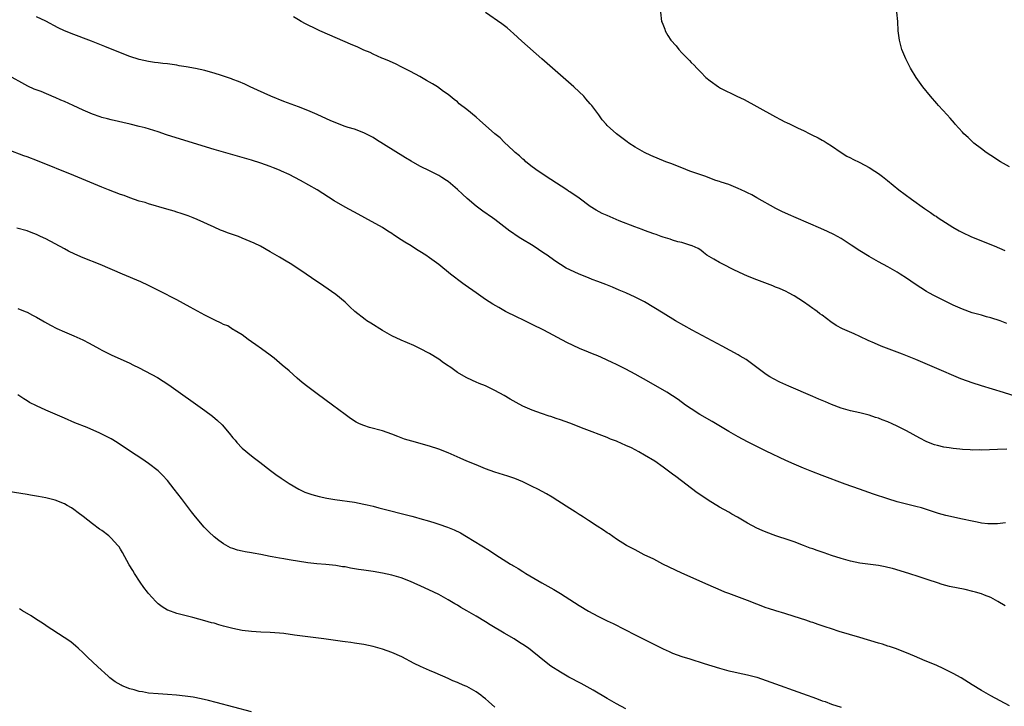
# Model space of a CAD drawing. Units: inches. Extents: x 2622000 to 2625000, y 1461000 to 1464000.
# Drawn here: x 2622795 to 2623006, y 1461195 to 1461341 of the extents above; entities that cross this region are included whole.
import ezdxf

# ---------------------------------------------------------------- set-up
doc = ezdxf.new("R2010")
doc.units = ezdxf.units.IN
doc.header["$MEASUREMENT"] = 0
doc.layers.add('LD26221461_10ft', color=121, linetype='Continuous')

msp = doc.modelspace()

# ---------------------------------------------------------------- linework, layer by layer
at = {"layer": 'LD26221461_10ft'}
for points, elevation in [([(2623006.43, 1461249.57), (2623004.48, 1461249.52), (2623001, 1461249.38), (2623000.61, 1461249.39), (2622999, 1461249.37), (2622998.58, 1461249.42), (2622997, 1461249.48), (2622996.43, 1461249.57), (2622995, 1461249.69), (2622994.15, 1461249.85), (2622993, 1461250), (2622991.63, 1461250.37), (2622991, 1461250.52), (2622989.73, 1461251), (2622989.22, 1461251.22), (2622987.88, 1461251.88), (2622985, 1461253.47), (2622983, 1461254.49), (2622981.92, 1461255), (2622981, 1461255.38), (2622979.82, 1461255.82), (2622979, 1461256.15), (2622978.35, 1461256.35), (2622977, 1461256.83), (2622975, 1461257.33), (2622973, 1461257.78), (2622971, 1461258.35), (2622969, 1461259.09), (2622967.68, 1461259.68), (2622967, 1461259.94), (2622966.27, 1461260.27), (2622965, 1461260.8), (2622959.87, 1461263), (2622957.9, 1461263.9), (2622956.57, 1461264.57), (2622955.79, 1461265), (2622955, 1461265.54), (2622953.02, 1461267), (2622951.89, 1461267.89), (2622951, 1461268.48), (2622950.71, 1461268.71), (2622949.47, 1461269.47), (2622949, 1461269.7), (2622945.59, 1461271.59), (2622939.2, 1461275), (2622935.62, 1461277), (2622933, 1461278.6), (2622931, 1461279.84), (2622929, 1461281.04), (2622927, 1461282.08), (2622925, 1461282.99), (2622923.57, 1461283.57), (2622922.16, 1461284.16), (2622920.73, 1461284.73), (2622919, 1461285.38), (2622917.84, 1461285.84), (2622917, 1461286.15), (2622915, 1461286.96), (2622913, 1461287.88), (2622912.27, 1461288.27), (2622911, 1461289.03), (2622909.83, 1461289.83), (2622908.2, 1461291), (2622907.48, 1461291.48), (2622905.16, 1461293), (2622902.58, 1461294.58), (2622901.37, 1461295.37), (2622901, 1461295.63), (2622900.17, 1461296.17), (2622897, 1461298.64), (2622896.52, 1461299), (2622894.46, 1461300.46), (2622893.3, 1461301.3), (2622893, 1461301.53), (2622891.11, 1461303.11), (2622890.07, 1461304.07), (2622889, 1461305.1), (2622887, 1461306.77), (2622886.67, 1461307), (2622885.65, 1461307.65), (2622885, 1461308.03), (2622883.18, 1461309), (2622881, 1461310.09), (2622879.13, 1461311.13), (2622877.87, 1461311.87), (2622873.21, 1461314.79), (2622871.7, 1461315.7), (2622871, 1461316.15), (2622869, 1461317.21), (2622867, 1461317.95), (2622865.65, 1461318.35), (2622865, 1461318.57), (2622863, 1461319.29), (2622861.83, 1461319.83), (2622861, 1461320.18), (2622859, 1461321.11), (2622857, 1461321.96), (2622855, 1461322.73), (2622851.9, 1461323.9), (2622849.11, 1461325), (2622846.27, 1461326.27), (2622844.71, 1461327), (2622843.56, 1461327.56), (2622842.18, 1461328.18), (2622841, 1461328.61), (2622840.73, 1461328.73), (2622839, 1461329.31), (2622838.58, 1461329.42), (2622837, 1461329.97), (2622835.69, 1461330.31), (2622835, 1461330.52), (2622833, 1461330.97), (2622831, 1461331.32), (2622829.53, 1461331.53), (2622829, 1461331.63), (2622827, 1461331.91), (2622826.03, 1461332.03), (2622825, 1461332.12), (2622824.24, 1461332.24), (2622823, 1461332.4), (2622821, 1461332.86), (2622819, 1461333.5), (2622817, 1461334.25), (2622813.63, 1461335.63), (2622810.78, 1461336.78), (2622810.2, 1461337), (2622807, 1461338.17), (2622805, 1461339), (2622803.64, 1461339.64), (2622801, 1461341.05), (2622799, 1461341.98)], 9830), ([(2623010.22, 1461260.22), (2623005.7, 1461261.7), (2623001, 1461263.1), (2622999, 1461263.73), (2622998.07, 1461264.07), (2622996.62, 1461264.62), (2622991, 1461267.05), (2622987, 1461268.72), (2622984.12, 1461269.88), (2622979.61, 1461271.61), (2622978.19, 1461272.19), (2622976.8, 1461272.8), (2622975, 1461273.65), (2622973.81, 1461274.19), (2622971.3, 1461275.3), (2622969.99, 1461275.99), (2622968.8, 1461276.8), (2622967, 1461278.17), (2622966.5, 1461278.5), (2622965.87, 1461279), (2622965.37, 1461279.37), (2622965, 1461279.66), (2622964.2, 1461280.2), (2622963, 1461281.07), (2622961, 1461282.32), (2622959.76, 1461283), (2622959.25, 1461283.25), (2622957.87, 1461283.87), (2622957, 1461284.2), (2622956.44, 1461284.44), (2622953, 1461285.75), (2622951, 1461286.55), (2622949.29, 1461287.29), (2622947.94, 1461287.94), (2622945.89, 1461289), (2622945, 1461289.49), (2622943.83, 1461290.17), (2622942.33, 1461291), (2622941.57, 1461291.57), (2622941, 1461292.07), (2622940.46, 1461292.46), (2622939.18, 1461293), (2622939, 1461293.1), (2622938.89, 1461293.11), (2622937, 1461293.72), (2622936.13, 1461293.87), (2622935, 1461294.26), (2622934.48, 1461294.48), (2622933, 1461294.85), (2622932.57, 1461295), (2622931.46, 1461295.46), (2622931, 1461295.56), (2622929.98, 1461295.98), (2622929, 1461296.28), (2622928.49, 1461296.49), (2622926.94, 1461297.06), (2622923.6, 1461298.4), (2622921, 1461299.49), (2622919.96, 1461299.96), (2622918.64, 1461300.64), (2622917.41, 1461301.41), (2622915, 1461303.22), (2622913, 1461304.58), (2622912.74, 1461304.74), (2622912.37, 1461305), (2622909, 1461307.24), (2622906.27, 1461309), (2622905, 1461309.94), (2622903.66, 1461311), (2622903.32, 1461311.32), (2622903, 1461311.58), (2622902.27, 1461312.27), (2622901.38, 1461313), (2622901, 1461313.34), (2622899, 1461315.22), (2622898.11, 1461316.11), (2622897.02, 1461317), (2622895, 1461318.77), (2622893.79, 1461319.79), (2622893, 1461320.5), (2622891, 1461322.17), (2622889.41, 1461323.41), (2622889, 1461323.8), (2622888.3, 1461324.3), (2622887, 1461325.35), (2622886.02, 1461326.02), (2622884.72, 1461327), (2622883.64, 1461327.64), (2622882.4, 1461328.4), (2622881, 1461329.19), (2622879, 1461330.28), (2622877.54, 1461331), (2622877, 1461331.31), (2622875.88, 1461331.88), (2622874.51, 1461332.51), (2622873.24, 1461333), (2622872.83, 1461333.17), (2622871, 1461333.98), (2622870.33, 1461334.33), (2622869, 1461334.86), (2622867.56, 1461335.56), (2622867, 1461335.76), (2622866.17, 1461336.17), (2622865, 1461336.65), (2622859.6, 1461339), (2622859, 1461339.27), (2622856.51, 1461340.51), (2622855.58, 1461341), (2622855, 1461341.34), (2622853.95, 1461341.95)], 9820), ([(2623006.44, 1461276.44), (2623005, 1461276.97), (2623003, 1461277.62), (2623002.12, 1461277.88), (2623001, 1461278.17), (2622999, 1461278.73), (2622997, 1461279.47), (2622995, 1461280.37), (2622993, 1461281.33), (2622991, 1461282.34), (2622989.78, 1461283), (2622989.28, 1461283.28), (2622988.05, 1461284.05), (2622986.84, 1461284.84), (2622985, 1461286.09), (2622983.63, 1461287), (2622983, 1461287.4), (2622981, 1461288.56), (2622979, 1461289.64), (2622977, 1461290.73), (2622975, 1461291.97), (2622973.2, 1461293.2), (2622971, 1461294.6), (2622969.44, 1461295.44), (2622968.08, 1461296.08), (2622966.7, 1461296.7), (2622961.43, 1461299), (2622959.75, 1461299.75), (2622958.38, 1461300.38), (2622957.04, 1461301.04), (2622953, 1461303.26), (2622951.94, 1461303.94), (2622951, 1461304.34), (2622950.6, 1461304.6), (2622949.66, 1461305), (2622949, 1461305.31), (2622948.52, 1461305.48), (2622947, 1461306.12), (2622945.35, 1461306.65), (2622945, 1461306.77), (2622944.26, 1461307), (2622941.89, 1461307.89), (2622941, 1461308.2), (2622940.42, 1461308.42), (2622938.69, 1461309), (2622937, 1461309.69), (2622934.62, 1461310.62), (2622933.57, 1461311), (2622930.36, 1461312.36), (2622928.98, 1461312.98), (2622927, 1461314.09), (2622925.62, 1461315), (2622925.26, 1461315.26), (2622922.98, 1461316.98), (2622921, 1461318.75), (2622920.77, 1461319), (2622919.96, 1461319.96), (2622919.22, 1461321), (2622917.74, 1461323), (2622917.41, 1461323.41), (2622916.48, 1461324.48), (2622916, 1461325), (2622915, 1461325.97), (2622913.89, 1461327), (2622907.05, 1461333), (2622902.8, 1461336.8), (2622901, 1461338.45), (2622900.38, 1461339), (2622899.63, 1461339.63), (2622898.5, 1461340.5), (2622895, 1461342.89)], 9810), ([(2622932.39, 1461343), (2622932.62, 1461341), (2622932.76, 1461340.76), (2622933.31, 1461339.31), (2622933.38, 1461339), (2622933.99, 1461338.01), (2622934.65, 1461337), (2622935.75, 1461335.75), (2622936.32, 1461335), (2622937, 1461334.27), (2622938.62, 1461332.62), (2622939, 1461332.2), (2622939.62, 1461331.62), (2622940.17, 1461331), (2622941, 1461330.13), (2622942.13, 1461329), (2622943, 1461328.28), (2622944.78, 1461327), (2622945.24, 1461326.76), (2622948.75, 1461325), (2622950.29, 1461324.29), (2622953, 1461322.83), (2622957, 1461320.6), (2622958.06, 1461320.06), (2622959, 1461319.54), (2622959.38, 1461319.38), (2622960.11, 1461319), (2622961.82, 1461318.18), (2622963, 1461317.65), (2622964.33, 1461317), (2622964.79, 1461316.79), (2622966.12, 1461316.12), (2622967, 1461315.64), (2622967.41, 1461315.41), (2622968.05, 1461315), (2622969, 1461314.39), (2622971, 1461313), (2622972.23, 1461312.23), (2622973, 1461311.83), (2622973.53, 1461311.53), (2622975, 1461310.86), (2622977, 1461309.78), (2622978.21, 1461309), (2622979, 1461308.46), (2622979.84, 1461307.84), (2622980.9, 1461307), (2622983.37, 1461305), (2622986.05, 1461303), (2622988.85, 1461301), (2622990.16, 1461300.16), (2622991, 1461299.54), (2622991.34, 1461299.34), (2622991.79, 1461299), (2622994.88, 1461297), (2622996.26, 1461296.26), (2622997, 1461295.85), (2622998.74, 1461295), (2623001, 1461294.07), (2623003.75, 1461293), (2623006.04, 1461292.04)], 9800), ([(2623007, 1461309.91), (2623005.12, 1461311), (2623003, 1461312.31), (2623002, 1461313), (2623001, 1461313.73), (2622999.39, 1461315), (2622998.17, 1461316.17), (2622997.24, 1461317), (2622997, 1461317.3), (2622995.41, 1461319), (2622995.24, 1461319.24), (2622994.32, 1461320.32), (2622993.66, 1461321), (2622991.86, 1461323), (2622991.47, 1461323.47), (2622990.1, 1461325), (2622988.48, 1461327), (2622987.07, 1461329), (2622985.88, 1461331), (2622985.6, 1461331.6), (2622984.85, 1461333), (2622984, 1461335), (2622983.47, 1461337), (2622983.24, 1461339), (2622983.13, 1461341), (2622982.91, 1461343)], 9790), ([(2623006.16, 1461233.84), (2623004.42, 1461233.58), (2623003, 1461233.57), (2623002.41, 1461233.59), (2623001, 1461233.77), (2623000.08, 1461233.92), (2622999, 1461234.14), (2622997, 1461234.58), (2622993.4, 1461235.4), (2622991.84, 1461235.84), (2622988.83, 1461236.83), (2622988.22, 1461237), (2622987, 1461237.33), (2622983, 1461238.32), (2622981, 1461238.91), (2622977.93, 1461239.93), (2622974.98, 1461240.98), (2622971.89, 1461242.11), (2622967, 1461243.95), (2622964.79, 1461244.79), (2622963, 1461245.5), (2622961, 1461246.35), (2622959.17, 1461247.17), (2622955, 1461249.15), (2622953, 1461250.12), (2622951, 1461251.12), (2622949, 1461252.19), (2622947, 1461253.36), (2622943.48, 1461255.48), (2622940.83, 1461257), (2622939, 1461258.16), (2622937.78, 1461259), (2622936.18, 1461260.18), (2622934.98, 1461260.98), (2622933.76, 1461261.76), (2622929.95, 1461263.95), (2622927, 1461265.59), (2622925, 1461266.67), (2622923, 1461267.66), (2622922.08, 1461268.08), (2622921, 1461268.59), (2622920.71, 1461268.71), (2622919, 1461269.48), (2622917.91, 1461269.91), (2622917, 1461270.31), (2622915.11, 1461271.11), (2622913.72, 1461271.72), (2622912.39, 1461272.39), (2622907.45, 1461275), (2622905, 1461276.24), (2622903, 1461277.24), (2622901.78, 1461277.78), (2622899.31, 1461279), (2622897.84, 1461279.84), (2622896.58, 1461280.58), (2622895, 1461281.58), (2622893, 1461282.95), (2622890.64, 1461284.64), (2622890.16, 1461285), (2622887.55, 1461287), (2622885, 1461289.01), (2622883, 1461290.46), (2622882.22, 1461291), (2622881, 1461291.81), (2622880.26, 1461292.26), (2622879.13, 1461293), (2622877.78, 1461293.78), (2622877, 1461294.32), (2622875.36, 1461295.36), (2622875, 1461295.64), (2622874.14, 1461296.14), (2622873, 1461296.94), (2622869.23, 1461299), (2622867.77, 1461299.77), (2622865, 1461301.31), (2622862.68, 1461302.67), (2622861.44, 1461303.44), (2622859.05, 1461305), (2622855.49, 1461307), (2622853, 1461308.25), (2622851.43, 1461309), (2622851, 1461309.19), (2622849.72, 1461309.72), (2622849, 1461309.99), (2622847, 1461310.7), (2622845, 1461311.32), (2622839, 1461313.03), (2622837, 1461313.63), (2622829.83, 1461315.83), (2622826.78, 1461316.78), (2622825, 1461317.37), (2622822.22, 1461318.22), (2622821, 1461318.55), (2622819.03, 1461319.03), (2622815, 1461319.96), (2622814.19, 1461320.19), (2622813, 1461320.49), (2622812.63, 1461320.63), (2622811, 1461321.16), (2622809, 1461322.01), (2622806.86, 1461323), (2622805, 1461323.88), (2622804.2, 1461324.2), (2622803, 1461324.75), (2622802.82, 1461324.82), (2622800, 1461326), (2622798.55, 1461326.55), (2622797.18, 1461327.18), (2622795.86, 1461327.86), (2622793.79, 1461329)], 9840), ([(2623006.1, 1461216.1), (2623004.55, 1461217), (2623003, 1461217.84), (2623001.66, 1461218.34), (2623001, 1461218.63), (2622999.74, 1461219), (2622999.16, 1461219.16), (2622997.53, 1461219.53), (2622994.22, 1461220.22), (2622992.65, 1461220.65), (2622991.6, 1461221), (2622989.62, 1461221.62), (2622989, 1461221.84), (2622987.72, 1461222.28), (2622985.5, 1461223), (2622982.02, 1461224.02), (2622981, 1461224.28), (2622980.42, 1461224.42), (2622979, 1461224.69), (2622975, 1461225.19), (2622973, 1461225.62), (2622971, 1461226.21), (2622969, 1461226.84), (2622967.37, 1461227.37), (2622965.87, 1461227.87), (2622965, 1461228.23), (2622964.42, 1461228.42), (2622963, 1461228.99), (2622961, 1461229.72), (2622959.89, 1461230.11), (2622957.05, 1461231.05), (2622955, 1461231.79), (2622954.17, 1461232.17), (2622953, 1461232.65), (2622951, 1461233.75), (2622948.85, 1461235), (2622947.69, 1461235.69), (2622947, 1461236.06), (2622945, 1461237.18), (2622942.63, 1461238.63), (2622941.43, 1461239.43), (2622940.25, 1461240.25), (2622935.69, 1461243.69), (2622935, 1461244.23), (2622933, 1461245.74), (2622931.2, 1461247), (2622929, 1461248.31), (2622927.79, 1461249), (2622926.19, 1461249.81), (2622925, 1461250.37), (2622923.17, 1461251.17), (2622923, 1461251.26), (2622921.73, 1461251.73), (2622921, 1461252.05), (2622916.09, 1461253.91), (2622913, 1461255.11), (2622911, 1461255.84), (2622910.11, 1461256.11), (2622909, 1461256.51), (2622908.62, 1461256.62), (2622907, 1461257.16), (2622905, 1461257.89), (2622903, 1461258.78), (2622901.54, 1461259.54), (2622900.26, 1461260.26), (2622899, 1461261.01), (2622897, 1461262.11), (2622895, 1461263.08), (2622893.63, 1461263.63), (2622893, 1461263.91), (2622892.23, 1461264.23), (2622890.9, 1461264.9), (2622889, 1461265.98), (2622887.56, 1461267), (2622887.22, 1461267.22), (2622887, 1461267.39), (2622886.01, 1461268.01), (2622885, 1461268.77), (2622883, 1461269.98), (2622881, 1461271.06), (2622879.69, 1461271.69), (2622878.31, 1461272.31), (2622877, 1461272.86), (2622875, 1461273.8), (2622873, 1461274.91), (2622870.47, 1461276.47), (2622869.64, 1461277), (2622869.26, 1461277.26), (2622867.05, 1461279), (2622866, 1461280), (2622864.98, 1461280.98), (2622863, 1461282.59), (2622860.42, 1461284.42), (2622857.78, 1461286.22), (2622856.67, 1461287), (2622853.62, 1461289), (2622852.04, 1461289.96), (2622851, 1461290.57), (2622849.45, 1461291.44), (2622849, 1461291.73), (2622846.94, 1461292.94), (2622845.58, 1461293.58), (2622843, 1461294.68), (2622842.2, 1461295), (2622839.84, 1461295.84), (2622839, 1461296.17), (2622838.39, 1461296.39), (2622836.99, 1461296.99), (2622833.35, 1461298.65), (2622832.53, 1461299), (2622831.43, 1461299.43), (2622831, 1461299.57), (2622829.95, 1461299.95), (2622829, 1461300.22), (2622828.42, 1461300.42), (2622826.88, 1461300.88), (2622823, 1461302.01), (2622822.26, 1461302.26), (2622821, 1461302.61), (2622819, 1461303.28), (2622817.76, 1461303.76), (2622817, 1461304.01), (2622814.45, 1461305), (2622813, 1461305.59), (2622807, 1461308.09), (2622799.21, 1461311.21), (2622797, 1461312.06), (2622796.3, 1461312.3), (2622793, 1461313.55)], 9850), ([(2623007, 1461194.71), (2623005, 1461195.76), (2623003, 1461196.84), (2623001, 1461197.99), (2622999, 1461199.21), (2622996.66, 1461200.66), (2622995, 1461201.63), (2622993, 1461202.63), (2622991.35, 1461203.35), (2622989, 1461204.3), (2622986.72, 1461205.28), (2622985, 1461206.05), (2622983.35, 1461206.65), (2622982.86, 1461206.86), (2622981.36, 1461207.36), (2622981, 1461207.45), (2622979.84, 1461207.84), (2622979, 1461208.08), (2622975, 1461209.32), (2622970.61, 1461210.61), (2622969, 1461211.15), (2622967.59, 1461211.59), (2622967, 1461211.81), (2622966.08, 1461212.08), (2622965, 1461212.48), (2622964.6, 1461212.6), (2622963.5, 1461213), (2622961, 1461213.82), (2622959, 1461214.45), (2622957.03, 1461215.03), (2622955.49, 1461215.49), (2622955, 1461215.66), (2622953, 1461216.41), (2622951, 1461217.2), (2622947, 1461218.67), (2622946.18, 1461219), (2622945.35, 1461219.35), (2622942.59, 1461220.59), (2622937, 1461223.02), (2622932.92, 1461225), (2622931, 1461226.01), (2622928.93, 1461227), (2622927, 1461228.01), (2622925.16, 1461229), (2622923, 1461230.35), (2622921.43, 1461231.43), (2622921, 1461231.7), (2622920.25, 1461232.25), (2622918.9, 1461233.1), (2622917, 1461234.33), (2622915.94, 1461235), (2622915.38, 1461235.38), (2622915, 1461235.59), (2622914.16, 1461236.16), (2622913, 1461236.86), (2622910.5, 1461238.5), (2622909.27, 1461239.27), (2622908.01, 1461240.01), (2622906.21, 1461241), (2622905, 1461241.61), (2622903, 1461242.56), (2622901.27, 1461243.27), (2622899.77, 1461243.77), (2622897, 1461244.65), (2622895, 1461245.37), (2622893, 1461246.18), (2622891, 1461247.01), (2622889.62, 1461247.62), (2622887, 1461248.74), (2622885, 1461249.53), (2622883, 1461250.19), (2622879.24, 1461251.24), (2622877.72, 1461251.72), (2622876.25, 1461252.25), (2622875, 1461252.79), (2622873, 1461253.51), (2622870.21, 1461254.21), (2622869, 1461254.59), (2622868.09, 1461255), (2622867.36, 1461255.36), (2622866.14, 1461256.14), (2622864.98, 1461256.98), (2622862.28, 1461259), (2622859, 1461261.39), (2622857, 1461262.87), (2622855.82, 1461263.82), (2622854.75, 1461264.75), (2622853, 1461266.31), (2622851.54, 1461267.54), (2622851, 1461268.02), (2622849.83, 1461269), (2622849, 1461269.64), (2622847.15, 1461271), (2622845.88, 1461271.88), (2622845, 1461272.53), (2622844.29, 1461273), (2622843, 1461273.99), (2622841.25, 1461275), (2622841.11, 1461275.11), (2622841, 1461275.15), (2622839.89, 1461275.89), (2622839, 1461276.2), (2622838.51, 1461276.51), (2622837.15, 1461277.15), (2622837, 1461277.2), (2622835, 1461278.2), (2622831.88, 1461279.88), (2622829, 1461281.47), (2622825.36, 1461283.36), (2622823, 1461284.52), (2622821.3, 1461285.3), (2622817.4, 1461287), (2622812.64, 1461289), (2622809, 1461290.47), (2622807.23, 1461291.24), (2622805.89, 1461291.89), (2622805, 1461292.35), (2622803, 1461293.44), (2622801, 1461294.49), (2622799.89, 1461295), (2622799.29, 1461295.29), (2622799, 1461295.45), (2622797.88, 1461295.88), (2622797, 1461296.26), (2622794.83, 1461296.83)], 9860), ([(2622795, 1461279.61), (2622796.63, 1461279), (2622797, 1461278.85), (2622798.18, 1461278.18), (2622799, 1461277.79), (2622800.4, 1461277), (2622800.77, 1461276.77), (2622802.04, 1461276.04), (2622803.38, 1461275.38), (2622805, 1461274.67), (2622807, 1461273.82), (2622808.93, 1461272.93), (2622810.25, 1461272.25), (2622812.51, 1461271), (2622813, 1461270.72), (2622814.12, 1461270.12), (2622815, 1461269.69), (2622819, 1461267.93), (2622819.6, 1461267.6), (2622821, 1461266.93), (2622824.86, 1461264.86), (2622826.12, 1461264.12), (2622827.33, 1461263.33), (2622835, 1461257.83), (2622836.62, 1461256.62), (2622837.71, 1461255.71), (2622838.73, 1461254.73), (2622840.21, 1461253), (2622841, 1461252), (2622841.46, 1461251.46), (2622841.86, 1461251), (2622843, 1461249.79), (2622845, 1461248.13), (2622845.66, 1461247.66), (2622846.79, 1461246.79), (2622849.06, 1461245), (2622850.16, 1461244.16), (2622851.34, 1461243.34), (2622853, 1461242.24), (2622855.09, 1461241), (2622856.39, 1461240.39), (2622857.86, 1461239.86), (2622859.42, 1461239.42), (2622861.06, 1461239.06), (2622862.77, 1461238.77), (2622867, 1461238.2), (2622868, 1461238), (2622869, 1461237.83), (2622869.68, 1461237.68), (2622871, 1461237.34), (2622872.23, 1461237), (2622879.23, 1461235.23), (2622880.06, 1461235), (2622881, 1461234.77), (2622883, 1461234.2), (2622884.2, 1461233.8), (2622885, 1461233.55), (2622886.9, 1461232.9), (2622888.34, 1461232.34), (2622889.67, 1461231.67), (2622890.92, 1461230.92), (2622895.87, 1461227.87), (2622897.18, 1461227), (2622900.35, 1461225), (2622900.76, 1461224.76), (2622901, 1461224.6), (2622902.02, 1461224.02), (2622903, 1461223.39), (2622903.65, 1461223), (2622907.08, 1461221), (2622909, 1461219.94), (2622909.59, 1461219.59), (2622911, 1461218.72), (2622915, 1461216.11), (2622917, 1461214.92), (2622919, 1461213.88), (2622921, 1461212.89), (2622922.29, 1461212.29), (2622924.78, 1461211), (2622927, 1461209.89), (2622928.71, 1461209), (2622930.24, 1461208.24), (2622931, 1461207.85), (2622933, 1461206.85), (2622934.28, 1461206.28), (2622935, 1461205.98), (2622937, 1461205.26), (2622938.71, 1461204.71), (2622941.76, 1461203.76), (2622945, 1461202.74), (2622947, 1461202.16), (2622948.06, 1461201.94), (2622949, 1461201.72), (2622951, 1461201.33), (2622953, 1461200.81), (2622955, 1461200.14), (2622963.76, 1461197), (2622965, 1461196.53), (2622966.13, 1461196.13), (2622967, 1461195.79), (2622967.6, 1461195.6), (2622969, 1461195.08), (2622971, 1461194.38)], 9870), ([(2622925, 1461194.06), (2622923, 1461195.13), (2622921, 1461196.27), (2622918.02, 1461198.02), (2622915.45, 1461199.45), (2622912.83, 1461200.83), (2622911, 1461201.87), (2622909, 1461203.19), (2622907.97, 1461203.97), (2622905, 1461206.37), (2622904.18, 1461207), (2622903, 1461207.82), (2622902.26, 1461208.26), (2622901.12, 1461209), (2622899, 1461210.21), (2622896.02, 1461212.02), (2622895, 1461212.65), (2622893, 1461213.85), (2622891, 1461215.02), (2622889.73, 1461215.73), (2622889, 1461216.18), (2622888.47, 1461216.47), (2622887, 1461217.35), (2622885, 1461218.46), (2622883.94, 1461219), (2622881.95, 1461219.95), (2622879, 1461221.29), (2622877, 1461222.06), (2622875, 1461222.64), (2622873, 1461223.07), (2622871, 1461223.41), (2622869, 1461223.71), (2622867.86, 1461223.86), (2622867, 1461224.01), (2622866.13, 1461224.13), (2622865, 1461224.37), (2622864.43, 1461224.43), (2622863, 1461224.68), (2622860.87, 1461224.87), (2622858.98, 1461225.02), (2622857, 1461225.26), (2622853, 1461225.88), (2622851.91, 1461226.09), (2622851, 1461226.24), (2622849.43, 1461226.57), (2622849, 1461226.64), (2622847, 1461227.05), (2622845.33, 1461227.33), (2622845, 1461227.4), (2622843.62, 1461227.62), (2622843, 1461227.77), (2622841.98, 1461227.98), (2622841, 1461228.31), (2622840.5, 1461228.5), (2622839, 1461229.3), (2622838.01, 1461230.01), (2622837, 1461230.84), (2622835.87, 1461231.87), (2622834.87, 1461232.87), (2622833, 1461235.09), (2622832.16, 1461236.16), (2622830.02, 1461239), (2622828.48, 1461241), (2622827, 1461242.83), (2622825.97, 1461243.97), (2622825, 1461244.91), (2622823, 1461246.5), (2622821.52, 1461247.52), (2622820.3, 1461248.3), (2622817, 1461250.51), (2622816.25, 1461251), (2622815, 1461251.76), (2622813, 1461252.8), (2622812.56, 1461253), (2622809.84, 1461254.16), (2622807.22, 1461255.22), (2622805, 1461256.15), (2622801, 1461257.88), (2622799, 1461258.81), (2622797.55, 1461259.55), (2622797, 1461259.91), (2622796.3, 1461260.3), (2622795, 1461261.18)], 9880), ([(2622897, 1461194.4), (2622895.61, 1461195.61), (2622895, 1461196.17), (2622894.54, 1461196.54), (2622894, 1461197), (2622893, 1461197.71), (2622891, 1461198.81), (2622890.57, 1461199), (2622889.45, 1461199.45), (2622889, 1461199.67), (2622888.05, 1461200.05), (2622887, 1461200.54), (2622884.27, 1461201.73), (2622883, 1461202.27), (2622881.1, 1461203.1), (2622879.75, 1461203.75), (2622877.13, 1461205.13), (2622875, 1461206.06), (2622873, 1461206.79), (2622871, 1461207.37), (2622869, 1461207.79), (2622867, 1461208.1), (2622866.2, 1461208.2), (2622865, 1461208.38), (2622864.44, 1461208.44), (2622860.47, 1461209), (2622857, 1461209.44), (2622854.17, 1461209.83), (2622851.87, 1461210.13), (2622851, 1461210.22), (2622849, 1461210.36), (2622847, 1461210.44), (2622845, 1461210.57), (2622843, 1461210.82), (2622841, 1461211.23), (2622839.57, 1461211.57), (2622839, 1461211.75), (2622837.99, 1461211.99), (2622837, 1461212.33), (2622836.46, 1461212.46), (2622835, 1461212.89), (2622832.45, 1461213.55), (2622830.13, 1461214.13), (2622829, 1461214.44), (2622827.11, 1461215.11), (2622827, 1461215.17), (2622825.86, 1461215.86), (2622825, 1461216.52), (2622824.75, 1461216.75), (2622824.53, 1461217), (2622823, 1461218.71), (2622822.77, 1461219), (2622822, 1461220), (2622821.16, 1461221.16), (2622819.96, 1461223), (2622819.59, 1461223.59), (2622818.86, 1461224.86), (2622817.44, 1461227.44), (2622817, 1461228.16), (2622816.67, 1461228.67), (2622816.43, 1461229), (2622815, 1461230.56), (2622814.51, 1461231), (2622813, 1461232.14), (2622812.49, 1461232.49), (2622811, 1461233.61), (2622809, 1461235.19), (2622807.95, 1461235.95), (2622807, 1461236.69), (2622806.53, 1461237), (2622805.55, 1461237.55), (2622805, 1461237.88), (2622803, 1461238.69), (2622801, 1461239.18), (2622799.44, 1461239.44), (2622799, 1461239.53), (2622797.72, 1461239.72), (2622797, 1461239.86), (2622793, 1461240.5)], 9890), ([(2622845, 1461193.42), (2622837.4, 1461195.4), (2622835.81, 1461195.81), (2622834.19, 1461196.19), (2622832.52, 1461196.52), (2622830.78, 1461196.78), (2622828.98, 1461196.98), (2622827, 1461197.12), (2622825, 1461197.24), (2622823, 1461197.42), (2622821.65, 1461197.65), (2622821, 1461197.78), (2622819.89, 1461198.11), (2622819, 1461198.35), (2622817.35, 1461199), (2622817.11, 1461199.11), (2622815.84, 1461199.84), (2622814.7, 1461200.7), (2622814.35, 1461201), (2622812.15, 1461203), (2622811, 1461204.09), (2622809.98, 1461205), (2622809, 1461206.02), (2622807.91, 1461207), (2622807.46, 1461207.46), (2622806.37, 1461208.37), (2622802.32, 1461211), (2622801.54, 1461211.54), (2622801, 1461211.86), (2622800.34, 1461212.34), (2622799, 1461213.14), (2622797.9, 1461213.9), (2622796.05, 1461215), (2622795.41, 1461215.41)], 9900)]:
    msp.add_lwpolyline(points, dxfattribs=dict(at, elevation=elevation))

doc.saveas('drawing.dxf')
